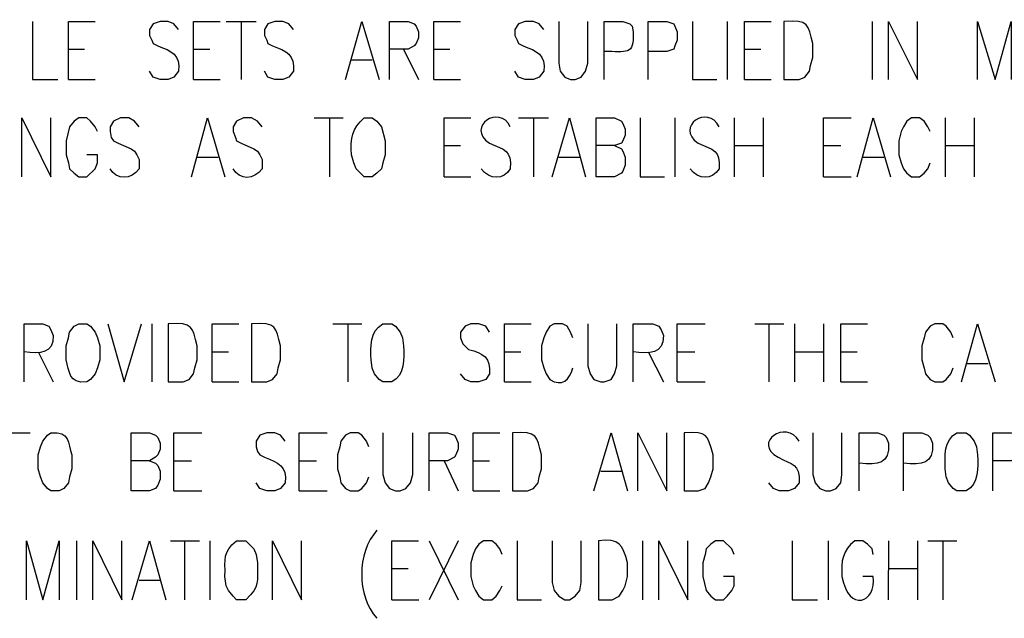
# Model space of a CAD drawing. Units: inches. Extents: x -158 to 950, y 247 to 989.
# Drawn here: x 705 to 756, y 443 to 474 of the extents above; entities that cross this region are included whole.
import ezdxf

# ---------------------------------------------------------------- set-up
doc = ezdxf.new("R2010")
doc.units = ezdxf.units.IN
doc.header["$MEASUREMENT"] = 0
doc.layers.add('Layer 1', color=7, linetype='Continuous')

msp = doc.modelspace()

# ---------------------------------------------------------------- linework, layer by layer
at = {"layer": 'Layer 1', "color": 7, "lineweight": 25, "true_color": 0xffffff}
for points in [[(705.359, 473.52), (705.359, 470.52), (706.68, 470.52)], [(707.22, 470.52), (707.22, 473.52), (708.599, 473.52)], [(713.7, 470.52), (713.7, 473.52), (715.08, 473.52)], [(715.38, 473.52), (716.939, 473.52)], [(716.16, 473.52), (716.16, 470.52)], [(721.56, 470.52), (722.399, 473.52), (723.3, 470.52)], [(723.84, 470.52), (723.84, 473.52), (724.8, 473.52), (725.1, 473.399), (725.22, 473.279), (725.34, 472.979), (725.34, 472.68), (725.22, 472.38), (725.1, 472.26), (724.8, 472.08), (723.84, 472.08)], [(726.12, 470.52), (726.12, 473.52), (727.5, 473.52)], [(732.6, 473.52), (732.6, 471.359), (732.66, 470.94), (732.899, 470.64), (733.2, 470.521), (733.439, 470.52), (733.74, 470.641), (733.979, 470.939), (734.1, 471.359), (734.099, 473.52)], [(737.22, 470.52), (737.22, 473.52), (738.18, 473.52), (738.54, 473.399), (738.6, 473.279), (738.72, 472.979), (738.72, 472.56), (738.6, 472.26), (738.54, 472.08), (738.18, 471.96), (737.22, 471.96)], [(739.5, 473.52), (739.5, 470.52), (740.76, 470.52)], [(741.3, 473.52), (741.299, 470.52)], [(742.2, 470.52), (742.2, 473.52), (743.58, 473.52)], [(748.8, 473.52), (748.8, 470.52)], [(749.64, 470.52), (749.64, 473.52), (751.14, 470.52), (751.14, 473.52)], [(754.259, 470.52), (754.26, 473.52), (755.16, 470.52), (756, 473.52), (755.999, 470.52)], [(707.22, 472.079), (708.059, 472.079)], [(713.7, 472.08), (714.54, 472.08)], [(724.56, 472.08), (725.34, 470.52)], [(726.12, 472.08), (726.96, 472.08)], [(742.2, 472.079), (743.04, 472.079)], [(721.859, 471.54), (722.939, 471.54)], [(707.22, 470.52), (708.6, 470.52)], [(713.7, 470.52), (715.08, 470.52)], [(726.12, 470.52), (727.5, 470.52)], [(742.2, 470.52), (743.579, 470.52)], [(704.819, 465.479), (704.819, 468.54), (706.319, 465.479), (706.319, 468.54)], [(708.72, 467.819), (708.6, 468.06), (708.359, 468.359), (708.18, 468.54), (707.76, 468.54), (707.52, 468.359), (707.28, 468.059), (707.1, 467.34), (707.1, 466.62), (707.22, 466.2), (707.28, 465.899), (707.52, 465.659), (707.76, 465.479), (708.18, 465.479), (708.6, 465.899), (708.72, 466.199), (708.72, 466.619), (708.18, 466.62)], [(713.58, 465.479), (714.42, 468.54), (715.319, 465.479)], [(719.939, 468.54), (721.438, 468.54)], [(720.72, 468.54), (720.72, 465.479)], [(726.66, 465.479), (726.66, 468.539), (728.04, 468.54)], [(730.5, 468.54), (732.06, 468.54)], [(731.28, 468.54), (731.28, 465.479)], [(732.24, 465.479), (733.14, 468.54), (733.979, 465.479)], [(734.52, 465.479), (734.519, 468.54), (735.479, 468.54), (735.84, 468.359), (735.899, 468.239), (736.02, 467.939), (736.02, 467.64), (735.899, 467.339), (735.84, 467.22), (735.479, 467.1), (734.52, 467.1)], [(736.799, 468.54), (736.8, 465.479), (738.06, 465.479)], [(738.6, 468.54), (738.6, 465.479)], [(741.66, 468.54), (741.66, 465.479)], [(743.16, 468.54), (743.16, 465.479)], [(746.28, 465.479), (746.28, 468.54), (747.719, 468.54)], [(748.02, 465.479), (748.859, 468.539), (749.76, 465.479)], [(751.8, 467.819), (751.68, 468.06), (751.5, 468.359), (751.26, 468.539), (750.84, 468.539), (750.6, 468.359), (750.42, 468.06), (750.3, 467.819), (750.18, 467.339), (750.18, 466.619), (750.3, 466.199), (750.42, 465.899), (750.6, 465.659), (750.84, 465.479), (751.26, 465.479), (751.5, 465.659), (751.68, 465.899), (751.8, 466.199)], [(752.58, 468.539), (752.58, 465.479)], [(754.08, 468.54), (754.08, 465.479)], [(726.66, 467.1), (727.5, 467.1)], [(735.479, 467.1), (735.839, 466.92), (735.899, 466.799), (736.02, 466.499), (736.02, 466.079), (735.899, 465.779), (735.84, 465.659), (735.479, 465.479), (734.52, 465.479)], [(741.66, 467.1), (743.159, 467.1)], [(746.28, 467.1), (747.18, 467.1)], [(752.58, 467.1), (754.08, 467.1)], [(713.88, 466.499), (714.96, 466.499)], [(732.6, 466.5), (733.68, 466.5)], [(748.319, 466.499), (749.399, 466.499)], [(726.66, 465.479), (728.04, 465.479)], [(746.28, 465.479), (747.719, 465.479)], [(709.26, 457.859), (710.1, 454.859), (711, 457.859)], [(711.54, 457.859), (711.54, 454.859)], [(714.66, 454.859), (714.66, 457.859), (716.04, 457.859)], [(720.899, 457.859), (722.399, 457.859)], [(721.68, 457.859), (721.68, 454.859)], [(729.78, 454.859), (729.78, 457.859), (731.16, 457.86)], [(734.1, 457.859), (734.099, 455.7), (734.22, 455.279), (734.399, 454.979), (734.76, 454.859), (734.939, 454.859), (735.3, 454.979), (735.479, 455.279), (735.599, 455.7), (735.6, 457.859)], [(738.72, 454.859), (738.72, 457.859), (740.16, 457.859)], [(742.74, 457.859), (744.24, 457.86)], [(743.46, 457.86), (743.459, 454.859)], [(744.78, 457.86), (744.779, 454.859)], [(746.28, 457.86), (746.28, 454.858)], [(747.18, 454.859), (747.18, 457.859), (748.56, 457.859)], [(753, 457.14), (752.88, 457.439), (752.64, 457.739), (752.46, 457.859), (752.04, 457.859), (751.8, 457.739), (751.56, 457.439), (751.5, 457.14), (751.38, 456.72), (751.38, 455.999), (751.5, 455.579), (751.56, 455.279), (751.8, 454.979), (752.04, 454.859), (752.46, 454.859), (752.64, 454.979), (752.88, 455.279), (753, 455.58)], [(753.42, 454.859), (754.259, 457.859), (755.16, 454.859)], [(705.66, 456.419), (706.439, 454.859)], [(714.66, 456.419), (715.5, 456.419)], [(729.78, 456.419), (730.62, 456.419)], [(737.22, 456.42), (738, 454.859)], [(738.72, 456.419), (739.621, 456.419)], [(744.78, 456.419), (746.28, 456.419)], [(747.179, 456.419), (748.019, 456.419)], [(753.72, 455.819), (754.799, 455.819)], [(714.66, 454.859), (716.04, 454.859)], [(729.78, 454.859), (731.159, 454.859)], [(738.72, 454.859), (740.16, 454.859)], [(747.18, 454.859), (748.56, 454.859)], [(703.74, 452.22), (705.24, 452.22)], [(710.459, 449.22), (710.459, 452.22), (711.42, 452.221), (711.72, 452.101), (711.84, 451.98), (711.96, 451.681), (711.96, 451.379), (711.84, 451.079), (711.72, 450.959), (711.42, 450.78), (710.459, 450.779)], [(712.68, 449.219), (712.68, 452.221), (714.12, 452.221)], [(719.16, 449.22), (719.16, 452.22), (720.6, 452.22)], [(722.76, 451.499), (722.64, 451.799), (722.399, 452.101), (722.219, 452.22), (721.799, 452.22), (721.559, 452.1), (721.319, 451.799), (721.26, 451.499), (721.14, 451.079), (721.14, 450.359), (721.26, 449.939), (721.318, 449.64), (721.56, 449.34), (721.799, 449.22), (722.219, 449.22), (722.399, 449.34), (722.639, 449.64), (722.759, 449.939)], [(723.479, 452.221), (723.479, 450.06), (723.6, 449.639), (723.84, 449.34), (724.14, 449.219), (724.38, 449.219), (724.68, 449.34), (724.92, 449.639), (725.039, 450.06), (725.04, 452.221)], [(725.88, 449.219), (725.88, 452.221), (726.84, 452.22), (727.2, 452.101), (727.26, 451.979), (727.38, 451.68), (727.38, 451.379), (727.26, 451.079), (727.2, 450.959), (726.84, 450.78), (725.88, 450.78)], [(728.16, 449.22), (728.16, 452.22), (729.54, 452.22)], [(734.398, 449.22), (735.299, 452.22), (736.14, 449.219)], [(736.68, 449.219), (736.68, 452.221), (738.18, 449.219), (738.18, 452.221)], [(745.74, 452.22), (745.74, 450.06), (745.859, 449.64), (746.1, 449.34), (746.398, 449.22), (746.64, 449.22), (746.939, 449.34), (747.179, 449.64), (747.24, 450.06), (747.24, 452.22)], [(755.04, 449.22), (755.04, 452.22), (756, 452.22), (756.359, 452.1), (756.42, 451.979), (756.54, 451.68), (756.54, 451.38), (756.419, 451.079), (756.359, 450.96), (756, 450.779), (755.04, 450.779)], [(711.42, 450.78), (711.72, 450.66), (711.84, 450.539), (711.96, 450.24), (711.959, 449.819), (711.84, 449.519), (711.72, 449.34), (711.42, 449.219), (710.459, 449.22)], [(712.68, 450.78), (713.58, 450.78)], [(719.16, 450.779), (720.06, 450.779)], [(726.66, 450.78), (727.38, 449.22)], [(728.16, 450.779), (729, 450.779)], [(734.759, 450.239), (735.839, 450.239)], [(712.68, 449.219), (714.12, 449.219)], [(719.16, 449.22), (720.6, 449.22)], [(728.16, 449.22), (729.54, 449.22)], [(705.06, 443.58), (705.06, 446.64), (705.899, 443.58), (706.74, 446.64), (706.74, 443.58)], [(707.64, 446.64), (707.64, 443.58)], [(708.479, 443.58), (708.479, 446.64), (709.979, 443.58), (709.979, 446.64)], [(710.519, 443.58), (711.42, 446.64), (712.261, 443.58)], [(712.5, 446.64), (714, 446.64)], [(713.22, 446.64), (713.22, 443.58)], [(714.54, 446.64), (714.54, 443.58)], [(717.78, 443.58), (717.78, 446.64), (719.28, 443.58), (719.28, 446.64)], [(723.959, 443.58), (723.96, 446.64), (725.34, 446.64)], [(727.38, 446.64), (725.88, 443.58)], [(725.88, 446.64), (727.38, 443.58)], [(729.66, 445.919), (729.539, 446.22), (729.359, 446.459), (729.12, 446.64), (728.7, 446.64), (728.46, 446.46), (728.28, 446.22), (728.16, 445.92), (728.04, 445.499), (728.04, 444.779), (728.16, 444.299), (728.28, 444.06), (728.46, 443.759), (728.7, 443.58), (729.12, 443.58), (729.359, 443.759), (729.539, 444.06), (729.66, 444.299)], [(730.439, 446.64), (730.439, 443.58), (731.7, 443.58)], [(732.24, 446.64), (732.24, 444.48), (732.359, 444.06), (732.6, 443.759), (732.899, 443.58), (733.14, 443.58), (733.438, 443.759), (733.68, 444.06), (733.74, 444.48), (733.74, 446.64)], [(736.92, 446.64), (736.919, 443.58)], [(737.76, 443.579), (737.76, 446.64), (739.26, 443.58), (739.26, 446.64)], [(741.66, 445.92), (741.54, 446.22), (741.12, 446.64), (740.7, 446.64), (740.46, 446.46), (740.22, 446.22), (740.16, 445.92), (740.04, 445.5), (740.04, 444.779), (740.22, 444.06), (740.46, 443.759), (740.7, 443.58), (741.12, 443.58), (741.3, 443.759), (741.54, 444.06), (741.66, 444.299), (741.66, 444.779), (741.12, 444.779)], [(744.66, 446.64), (744.66, 443.58), (745.979, 443.58)], [(746.52, 446.64), (746.52, 443.58)], [(749.64, 446.64), (749.639, 443.58)], [(751.14, 446.64), (751.14, 443.58)], [(751.68, 446.64), (753.18, 446.64)], [(752.46, 446.64), (752.46, 443.58)], [(723.959, 445.199), (724.8, 445.2)], [(749.64, 445.2), (751.14, 445.2)], [(710.88, 444.6), (711.96, 444.6)], [(723.959, 443.58), (725.341, 443.58)]]:
    msp.add_lwpolyline(points, dxfattribs=at)
for points, knots in [([(712.92, 473.1), (712.92, 473.1), (712.68, 473.399), (712.68, 473.399), (712.68, 473.399), (712.38, 473.52), (712.38, 473.52), (712.38, 473.52), (711.96, 473.52), (711.96, 473.52), (711.96, 473.52), (711.6, 473.399), (711.6, 473.399), (711.6, 473.399), (711.42, 473.1), (711.42, 473.1), (711.42, 473.1), (711.42, 472.8), (711.42, 472.8), (711.42, 472.8), (711.54, 472.56), (711.54, 472.56), (711.54, 472.56), (711.6, 472.38), (711.6, 472.38), (711.6, 472.38), (711.84, 472.26), (711.84, 472.26), (712.556, 471.999), (713.016, 471.788), (712.92, 470.939), (712.92, 470.939), (712.68, 470.64), (712.68, 470.64), (712.68, 470.64), (712.38, 470.52), (712.38, 470.52), (712.38, 470.52), (711.96, 470.52), (711.96, 470.52), (711.96, 470.52), (711.6, 470.64), (711.6, 470.64), (711.6, 470.64), (711.42, 470.939), (711.42, 470.939)], [0, 0, 0, 0, 1, 1, 1, 2, 2, 2, 3, 3, 3, 4, 4, 4, 5, 5, 5, 6, 6, 6, 7, 7, 7, 8, 8, 8, 9, 9, 9, 10, 10, 10, 11, 11, 11, 12, 12, 12, 13, 13, 13, 14, 14, 14, 15, 15, 15, 15]), ([(718.859, 473.1), (718.859, 473.1), (718.62, 473.399), (718.62, 473.399), (718.62, 473.399), (718.319, 473.52), (718.319, 473.52), (718.319, 473.52), (717.899, 473.52), (717.899, 473.52), (717.899, 473.52), (717.54, 473.399), (717.54, 473.399), (717.54, 473.399), (717.359, 473.1), (717.359, 473.1), (717.359, 473.1), (717.359, 472.799), (717.359, 472.799), (717.359, 472.799), (717.479, 472.56), (717.479, 472.56), (717.479, 472.56), (717.54, 472.379), (717.54, 472.379), (717.54, 472.379), (717.779, 472.26), (717.779, 472.26), (718.496, 471.999), (718.956, 471.788), (718.859, 470.939), (718.859, 470.939), (718.619, 470.64), (718.619, 470.64), (718.619, 470.64), (718.319, 470.52), (718.319, 470.52), (718.319, 470.52), (717.899, 470.521), (717.899, 470.521), (717.899, 470.521), (717.539, 470.64), (717.539, 470.64), (717.539, 470.64), (717.359, 470.94), (717.359, 470.94)], [0, 0, 0, 0, 1, 1, 1, 2, 2, 2, 3, 3, 3, 4, 4, 4, 5, 5, 5, 6, 6, 6, 7, 7, 7, 8, 8, 8, 9, 9, 9, 10, 10, 10, 11, 11, 11, 12, 12, 12, 13, 13, 13, 14, 14, 14, 15, 15, 15, 15]), ([(731.819, 473.1), (731.819, 473.1), (731.58, 473.399), (731.58, 473.399), (731.58, 473.399), (731.28, 473.52), (731.28, 473.52), (731.28, 473.52), (730.859, 473.52), (730.859, 473.52), (730.859, 473.52), (730.5, 473.399), (730.5, 473.399), (730.5, 473.399), (730.319, 473.1), (730.319, 473.1), (730.319, 473.1), (730.319, 472.799), (730.319, 472.799), (730.319, 472.799), (730.439, 472.56), (730.439, 472.56), (730.439, 472.56), (730.5, 472.379), (730.5, 472.379), (730.5, 472.379), (730.74, 472.259), (730.74, 472.259), (731.456, 471.999), (731.916, 471.788), (731.819, 470.939), (731.819, 470.939), (731.579, 470.64), (731.579, 470.64), (731.579, 470.64), (731.279, 470.52), (731.279, 470.52), (731.279, 470.52), (730.859, 470.521), (730.859, 470.521), (730.859, 470.521), (730.499, 470.64), (730.499, 470.64), (730.499, 470.64), (730.319, 470.94), (730.319, 470.94)], [0, 0, 0, 0, 1, 1, 1, 2, 2, 2, 3, 3, 3, 4, 4, 4, 5, 5, 5, 6, 6, 6, 7, 7, 7, 8, 8, 8, 9, 9, 9, 10, 10, 10, 11, 11, 11, 12, 12, 12, 13, 13, 13, 14, 14, 14, 15, 15, 15, 15]), ([(734.939, 470.52), (734.939, 470.52), (734.939, 473.52), (734.939, 473.52), (734.939, 473.52), (735.899, 473.52), (735.899, 473.52), (735.899, 473.52), (736.26, 473.399), (736.26, 473.399), (736.26, 473.399), (736.379, 473.279), (736.379, 473.279), (736.379, 473.279), (736.439, 472.979), (736.439, 472.979), (736.506, 471.727), (736.074, 471.982), (734.939, 471.96)], [0, 0, 0, 0, 1, 1, 1, 2, 2, 2, 3, 3, 3, 4, 4, 4, 5, 5, 5, 6, 6, 6, 6]), ([(744.239, 470.52), (744.239, 470.52), (744.24, 473.52), (744.24, 473.52), (745.556, 473.613), (745.481, 473.366), (745.74, 472.379), (745.74, 472.379), (745.74, 471.659), (745.74, 471.659), (745.74, 471.659), (745.62, 471.239), (745.62, 471.239), (745.62, 471.239), (745.56, 470.939), (745.56, 470.939), (745.56, 470.939), (745.319, 470.64), (745.319, 470.64), (745.319, 470.64), (745.02, 470.52), (745.02, 470.52), (745.02, 470.52), (744.239, 470.52), (744.239, 470.52)], [0, 0, 0, 0, 1, 1, 1, 2, 2, 2, 3, 3, 3, 4, 4, 4, 5, 5, 5, 6, 6, 6, 7, 7, 7, 8, 8, 8, 8]), ([(730.079, 468.06), (729.542, 469.267), (727.75, 468.064), (728.999, 467.22), (729.811, 466.866), (730.139, 466.868), (730.08, 465.899), (729.735, 465.296), (729.008, 465.308), (728.58, 465.899)], [0, 0, 0, 0, 1, 1, 1, 2, 2, 2, 3, 3, 3, 3]), ([(740.88, 468.06), (740.342, 469.267), (738.55, 468.063), (739.8, 467.22), (740.612, 466.866), (740.938, 466.868), (740.88, 465.899), (740.536, 465.296), (739.808, 465.308), (739.38, 465.899)], [0, 0, 0, 0, 1, 1, 1, 2, 2, 2, 3, 3, 3, 3]), ([(710.88, 468.06), (710.88, 468.06), (710.64, 468.359), (710.64, 468.359), (710.64, 468.359), (710.339, 468.54), (710.339, 468.54), (710.339, 468.54), (709.919, 468.54), (709.919, 468.54), (709.919, 468.54), (709.56, 468.359), (709.56, 468.359), (709.56, 468.359), (709.38, 468.06), (709.38, 468.06), (709.38, 468.06), (709.38, 467.819), (709.38, 467.819), (709.38, 467.819), (709.439, 467.52), (709.439, 467.52), (709.439, 467.52), (709.559, 467.34), (709.559, 467.34), (709.559, 467.34), (709.8, 467.22), (709.8, 467.22), (709.8, 467.22), (710.459, 466.92), (710.459, 466.92), (710.459, 466.92), (710.64, 466.799), (710.64, 466.799), (710.64, 466.799), (710.76, 466.619), (710.76, 466.619), (710.76, 466.619), (710.88, 466.379), (710.88, 466.379), (710.88, 466.379), (710.88, 465.899), (710.88, 465.899), (710.452, 465.308), (709.724, 465.296), (709.38, 465.899)], [0, 0, 0, 0, 1, 1, 1, 2, 2, 2, 3, 3, 3, 4, 4, 4, 5, 5, 5, 6, 6, 6, 7, 7, 7, 8, 8, 8, 9, 9, 9, 10, 10, 10, 11, 11, 11, 12, 12, 12, 13, 13, 13, 14, 14, 14, 15, 15, 15, 15]), ([(717.239, 468.06), (717.239, 468.06), (716.999, 468.359), (716.999, 468.359), (716.999, 468.359), (716.7, 468.54), (716.7, 468.54), (716.7, 468.54), (716.28, 468.54), (716.28, 468.54), (716.28, 468.54), (715.919, 468.359), (715.919, 468.359), (715.919, 468.359), (715.74, 468.06), (715.74, 468.06), (715.74, 468.06), (715.74, 467.819), (715.74, 467.819), (715.74, 467.819), (715.859, 467.52), (715.859, 467.52), (715.859, 467.52), (715.92, 467.34), (715.92, 467.34), (715.92, 467.34), (716.16, 467.22), (716.16, 467.22), (716.16, 467.22), (716.819, 466.92), (716.819, 466.92), (716.819, 466.92), (717, 466.8), (717, 466.8), (717, 466.8), (717.12, 466.62), (717.12, 466.62), (717.12, 466.62), (717.24, 466.38), (717.24, 466.38), (717.24, 466.38), (717.24, 465.899), (717.24, 465.899), (716.812, 465.308), (716.084, 465.295), (715.74, 465.899)], [0, 0, 0, 0, 1, 1, 1, 2, 2, 2, 3, 3, 3, 4, 4, 4, 5, 5, 5, 6, 6, 6, 7, 7, 7, 8, 8, 8, 9, 9, 9, 10, 10, 10, 11, 11, 11, 12, 12, 12, 13, 13, 13, 14, 14, 14, 15, 15, 15, 15]), ([(722.519, 468.54), (721.887, 467.962), (721.801, 467.484), (721.859, 466.619), (721.859, 466.619), (721.979, 466.199), (721.979, 466.199), (721.979, 466.199), (722.1, 465.899), (722.1, 465.899), (722.1, 465.899), (722.52, 465.479), (722.52, 465.479), (722.52, 465.479), (722.939, 465.479), (722.939, 465.479), (722.939, 465.479), (723.18, 465.659), (723.18, 465.659), (723.18, 465.659), (723.42, 465.899), (723.42, 465.899), (723.42, 465.899), (723.479, 466.199), (723.479, 466.199), (723.479, 466.199), (723.6, 466.619), (723.6, 466.619), (723.6, 466.619), (723.6, 467.339), (723.6, 467.339), (723.6, 467.339), (723.42, 468.06), (723.42, 468.06), (723.42, 468.06), (723.18, 468.359), (723.18, 468.359), (723.18, 468.359), (722.939, 468.539), (722.939, 468.539), (722.939, 468.539), (722.519, 468.54), (722.519, 468.54)], [0, 0, 0, 0, 1, 1, 1, 2, 2, 2, 3, 3, 3, 4, 4, 4, 5, 5, 5, 6, 6, 6, 7, 7, 7, 8, 8, 8, 9, 9, 9, 10, 10, 10, 11, 11, 11, 12, 12, 12, 13, 13, 13, 14, 14, 14, 14]), ([(712.38, 454.859), (712.38, 454.859), (712.38, 457.859), (712.38, 457.859), (713.696, 457.954), (713.623, 457.707), (713.88, 456.72), (713.88, 456.72), (713.88, 456), (713.88, 456), (713.88, 456), (713.76, 455.58), (713.76, 455.58), (713.76, 455.58), (713.7, 455.279), (713.7, 455.279), (713.7, 455.279), (713.46, 454.979), (713.46, 454.979), (713.46, 454.979), (713.16, 454.859), (713.16, 454.859), (713.16, 454.859), (712.38, 454.859), (712.38, 454.859)], [0, 0, 0, 0, 1, 1, 1, 2, 2, 2, 3, 3, 3, 4, 4, 4, 5, 5, 5, 6, 6, 6, 7, 7, 7, 8, 8, 8, 8]), ([(716.7, 454.859), (716.7, 454.859), (716.7, 457.859), (716.7, 457.859), (718.016, 457.954), (717.942, 457.707), (718.199, 456.72), (718.199, 456.72), (718.2, 456), (718.2, 456), (718.2, 456), (718.08, 455.58), (718.08, 455.58), (718.08, 455.58), (718.021, 455.279), (718.021, 455.279), (718.021, 455.279), (717.779, 454.979), (717.779, 454.979), (717.779, 454.979), (717.479, 454.858), (717.479, 454.858), (717.479, 454.858), (716.7, 454.859), (716.7, 454.859)], [0, 0, 0, 0, 1, 1, 1, 2, 2, 2, 3, 3, 3, 4, 4, 4, 5, 5, 5, 6, 6, 6, 7, 7, 7, 8, 8, 8, 8]), ([(704.939, 454.858), (704.939, 454.858), (704.939, 457.86), (704.939, 457.86), (704.939, 457.86), (705.899, 457.86), (705.899, 457.86), (705.899, 457.86), (706.2, 457.739), (706.2, 457.739), (706.2, 457.739), (706.319, 457.56), (706.319, 457.56), (706.319, 457.56), (706.439, 457.259), (706.439, 457.259), (706.482, 456.313), (705.726, 456.315), (704.939, 456.419)], [0, 0, 0, 0, 1, 1, 1, 2, 2, 2, 3, 3, 3, 4, 4, 4, 5, 5, 5, 6, 6, 6, 6]), ([(707.76, 457.859), (707.76, 457.859), (707.52, 457.739), (707.52, 457.739), (707.52, 457.739), (707.28, 457.44), (707.28, 457.44), (707.28, 457.44), (707.22, 457.14), (707.22, 457.14), (707.22, 457.14), (707.1, 456.72), (707.1, 456.72), (707.1, 456.72), (707.1, 456), (707.1, 456), (707.302, 455.394), (707.198, 454.753), (708.18, 454.859), (708.18, 454.859), (708.359, 454.979), (708.359, 454.979), (708.359, 454.979), (708.6, 455.279), (708.6, 455.279), (708.6, 455.279), (708.719, 455.58), (708.719, 455.58), (708.719, 455.58), (708.84, 456), (708.84, 456), (708.84, 456), (708.84, 456.72), (708.84, 456.72), (708.84, 456.72), (708.72, 457.14), (708.72, 457.14), (708.72, 457.14), (708.6, 457.439), (708.6, 457.439), (708.6, 457.439), (708.359, 457.739), (708.359, 457.739), (708.359, 457.739), (708.18, 457.859), (708.18, 457.859), (708.18, 457.859), (707.76, 457.859), (707.76, 457.859)], [0, 0, 0, 0, 1, 1, 1, 2, 2, 2, 3, 3, 3, 4, 4, 4, 5, 5, 5, 6, 6, 6, 7, 7, 7, 8, 8, 8, 9, 9, 9, 10, 10, 10, 11, 11, 11, 12, 12, 12, 13, 13, 13, 14, 14, 14, 15, 15, 15, 16, 16, 16, 16]), ([(723.479, 457.859), (722.797, 457.491), (722.866, 456.653), (722.879, 456), (722.879, 456), (722.939, 455.579), (722.939, 455.579), (722.939, 455.579), (723.06, 455.279), (723.06, 455.279), (723.06, 455.279), (723.3, 454.979), (723.3, 454.979), (723.3, 454.979), (723.479, 454.859), (723.479, 454.859), (723.479, 454.859), (723.96, 454.859), (723.96, 454.859), (724.642, 455.229), (724.574, 456.065), (724.56, 456.72), (724.56, 456.72), (724.5, 457.14), (724.5, 457.14), (724.5, 457.14), (724.38, 457.439), (724.38, 457.439), (724.38, 457.439), (724.14, 457.739), (724.14, 457.739), (724.14, 457.739), (723.96, 457.859), (723.96, 457.859), (723.96, 457.859), (723.479, 457.859), (723.479, 457.859)], [0, 0, 0, 0, 1, 1, 1, 2, 2, 2, 3, 3, 3, 4, 4, 4, 5, 5, 5, 6, 6, 6, 7, 7, 7, 8, 8, 8, 9, 9, 9, 10, 10, 10, 11, 11, 11, 12, 12, 12, 12]), ([(728.999, 457.439), (728.999, 457.439), (728.819, 457.739), (728.819, 457.739), (728.819, 457.739), (728.46, 457.859), (728.46, 457.859), (728.46, 457.859), (728.04, 457.859), (728.04, 457.859), (728.04, 457.859), (727.74, 457.739), (727.74, 457.739), (727.74, 457.739), (727.5, 457.439), (727.5, 457.439), (727.5, 457.439), (727.5, 457.14), (727.5, 457.14), (727.5, 457.14), (727.62, 456.839), (727.62, 456.839), (727.62, 456.839), (727.92, 456.54), (727.92, 456.54), (728.674, 456.366), (729.093, 456.094), (728.999, 455.279), (728.999, 455.279), (728.819, 454.979), (728.819, 454.979), (728.819, 454.979), (728.46, 454.859), (728.46, 454.859), (728.46, 454.859), (728.04, 454.859), (728.04, 454.859), (728.04, 454.859), (727.74, 454.979), (727.74, 454.979), (727.74, 454.979), (727.5, 455.279), (727.5, 455.279)], [0, 0, 0, 0, 1, 1, 1, 2, 2, 2, 3, 3, 3, 4, 4, 4, 5, 5, 5, 6, 6, 6, 7, 7, 7, 8, 8, 8, 9, 9, 9, 10, 10, 10, 11, 11, 11, 12, 12, 12, 13, 13, 13, 14, 14, 14, 14]), ([(733.319, 457.14), (733.319, 457.14), (733.2, 457.44), (733.2, 457.44), (733.2, 457.44), (733.02, 457.739), (733.02, 457.739), (733.02, 457.739), (732.78, 457.86), (732.78, 457.86), (732.78, 457.86), (732.359, 457.859), (732.359, 457.859), (732.359, 457.859), (732.12, 457.739), (732.12, 457.739), (732.12, 457.739), (731.939, 457.439), (731.939, 457.439), (731.939, 457.439), (731.819, 457.14), (731.819, 457.14), (731.819, 457.14), (731.699, 456.72), (731.699, 456.72), (731.699, 456.72), (731.7, 456), (731.7, 456), (731.7, 456), (731.819, 455.58), (731.819, 455.58), (731.819, 455.58), (731.939, 455.279), (731.939, 455.279), (731.939, 455.279), (732.12, 454.979), (732.12, 454.979), (732.765, 454.6), (733.146, 454.95), (733.318, 455.58)], [0, 0, 0, 0, 1, 1, 1, 2, 2, 2, 3, 3, 3, 4, 4, 4, 5, 5, 5, 6, 6, 6, 7, 7, 7, 8, 8, 8, 9, 9, 9, 10, 10, 10, 11, 11, 11, 12, 12, 12, 13, 13, 13, 13]), ([(736.439, 454.859), (736.439, 454.859), (736.439, 457.859), (736.439, 457.859), (736.439, 457.859), (737.46, 457.859), (737.46, 457.859), (737.46, 457.859), (737.76, 457.739), (737.76, 457.739), (737.76, 457.739), (737.88, 457.56), (737.88, 457.56), (737.88, 457.56), (738, 457.26), (738, 457.26), (738.043, 456.281), (737.237, 456.323), (736.439, 456.42)], [0, 0, 0, 0, 1, 1, 1, 2, 2, 2, 3, 3, 3, 4, 4, 4, 5, 5, 5, 6, 6, 6, 6]), ([(745.02, 451.8), (744.36, 452.939), (742.56, 451.71), (743.939, 450.96), (744.644, 450.556), (745.089, 450.651), (745.02, 449.64), (745.02, 449.64), (744.779, 449.34), (744.779, 449.34), (744.779, 449.34), (744.479, 449.22), (744.479, 449.22), (744.479, 449.22), (744, 449.22), (744, 449.22), (744, 449.22), (743.699, 449.34), (743.699, 449.34), (743.699, 449.34), (743.46, 449.64), (743.46, 449.64)], [0, 0, 0, 0, 1, 1, 1, 2, 2, 2, 3, 3, 3, 4, 4, 4, 5, 5, 5, 6, 6, 6, 7, 7, 7, 7]), ([(706.319, 452.22), (706.319, 452.22), (706.14, 452.1), (706.14, 452.1), (706.14, 452.1), (705.899, 451.8), (705.899, 451.8), (705.899, 451.8), (705.78, 451.5), (705.78, 451.5), (705.78, 451.5), (705.659, 451.079), (705.659, 451.079), (705.659, 451.079), (705.66, 450.359), (705.66, 450.359), (705.66, 450.359), (705.78, 449.939), (705.78, 449.939), (705.78, 449.939), (705.899, 449.64), (705.899, 449.64), (705.899, 449.64), (706.14, 449.34), (706.14, 449.34), (706.14, 449.34), (706.319, 449.22), (706.319, 449.22), (706.319, 449.22), (706.74, 449.22), (706.74, 449.22), (706.74, 449.22), (706.979, 449.34), (706.979, 449.34), (706.979, 449.34), (707.22, 449.64), (707.22, 449.64), (707.22, 449.64), (707.28, 449.939), (707.28, 449.939), (707.28, 449.939), (707.398, 450.359), (707.398, 450.359), (707.398, 450.359), (707.399, 451.079), (707.399, 451.079), (707.197, 451.686), (707.302, 452.325), (706.319, 452.22)], [0, 0, 0, 0, 1, 1, 1, 2, 2, 2, 3, 3, 3, 4, 4, 4, 5, 5, 5, 6, 6, 6, 7, 7, 7, 8, 8, 8, 9, 9, 9, 10, 10, 10, 11, 11, 11, 12, 12, 12, 13, 13, 13, 14, 14, 14, 15, 15, 15, 16, 16, 16, 16]), ([(718.439, 451.8), (718.439, 451.8), (718.2, 452.1), (718.2, 452.1), (718.2, 452.1), (717.899, 452.22), (717.899, 452.22), (717.899, 452.22), (717.479, 452.22), (717.479, 452.22), (717.479, 452.22), (717.12, 452.1), (717.12, 452.1), (717.12, 452.1), (716.939, 451.8), (716.939, 451.8), (716.939, 451.8), (716.939, 451.5), (716.939, 451.5), (716.939, 451.5), (717, 451.26), (717, 451.26), (717, 451.26), (717.119, 451.079), (717.119, 451.079), (717.119, 451.079), (717.359, 450.96), (717.359, 450.96), (718.076, 450.7), (718.536, 450.487), (718.439, 449.64), (718.439, 449.64), (718.199, 449.34), (718.199, 449.34), (718.199, 449.34), (717.899, 449.22), (717.899, 449.22), (717.899, 449.22), (717.479, 449.22), (717.479, 449.22), (717.479, 449.22), (717.119, 449.34), (717.119, 449.34), (717.119, 449.34), (716.939, 449.64), (716.939, 449.64)], [0, 0, 0, 0, 1, 1, 1, 2, 2, 2, 3, 3, 3, 4, 4, 4, 5, 5, 5, 6, 6, 6, 7, 7, 7, 8, 8, 8, 9, 9, 9, 10, 10, 10, 11, 11, 11, 12, 12, 12, 13, 13, 13, 14, 14, 14, 15, 15, 15, 15]), ([(730.2, 449.22), (730.2, 449.22), (730.2, 452.22), (730.2, 452.22), (731.515, 452.313), (731.442, 452.066), (731.699, 451.079), (731.699, 451.079), (731.7, 450.359), (731.7, 450.359), (731.7, 450.359), (731.58, 449.939), (731.58, 449.939), (731.58, 449.939), (731.52, 449.64), (731.52, 449.64), (731.52, 449.64), (731.279, 449.34), (731.279, 449.34), (731.279, 449.34), (730.979, 449.22), (730.979, 449.22), (730.979, 449.22), (730.2, 449.22), (730.2, 449.22)], [0, 0, 0, 0, 1, 1, 1, 2, 2, 2, 3, 3, 3, 4, 4, 4, 5, 5, 5, 6, 6, 6, 7, 7, 7, 8, 8, 8, 8]), ([(739.08, 449.219), (739.08, 449.219), (739.08, 452.221), (739.08, 452.221), (740.337, 452.277), (740.229, 452.185), (740.58, 451.079), (740.58, 451.079), (740.58, 450.359), (740.58, 450.359), (740.58, 450.359), (740.46, 449.939), (740.46, 449.939), (740.46, 449.939), (740.34, 449.64), (740.34, 449.64), (740.34, 449.64), (740.16, 449.34), (740.16, 449.34), (740.16, 449.34), (739.8, 449.22), (739.8, 449.22), (739.8, 449.22), (739.08, 449.219), (739.08, 449.219)], [0, 0, 0, 0, 1, 1, 1, 2, 2, 2, 3, 3, 3, 4, 4, 4, 5, 5, 5, 6, 6, 6, 7, 7, 7, 8, 8, 8, 8]), ([(748.139, 449.22), (748.139, 449.22), (748.139, 452.22), (748.139, 452.22), (748.139, 452.22), (749.1, 452.221), (749.1, 452.221), (749.1, 452.221), (749.399, 452.101), (749.399, 452.101), (749.399, 452.101), (749.52, 451.98), (749.52, 451.98), (749.52, 451.98), (749.64, 451.681), (749.64, 451.681), (749.73, 450.612), (749.109, 450.537), (748.14, 450.66)], [0, 0, 0, 0, 1, 1, 1, 2, 2, 2, 3, 3, 3, 4, 4, 4, 5, 5, 5, 6, 6, 6, 6]), ([(750.42, 449.219), (750.42, 449.219), (750.42, 452.221), (750.42, 452.221), (750.42, 452.221), (751.38, 452.221), (751.38, 452.221), (751.38, 452.221), (751.68, 452.101), (751.68, 452.101), (751.68, 452.101), (751.8, 451.98), (751.8, 451.98), (751.8, 451.98), (751.92, 451.681), (751.92, 451.681), (752.011, 450.612), (751.39, 450.537), (750.42, 450.66)], [0, 0, 0, 0, 1, 1, 1, 2, 2, 2, 3, 3, 3, 4, 4, 4, 5, 5, 5, 6, 6, 6, 6]), ([(753.18, 452.22), (752.497, 451.851), (752.565, 451.014), (752.58, 450.36), (752.58, 450.36), (752.64, 449.939), (752.64, 449.939), (752.64, 449.939), (752.76, 449.64), (752.76, 449.64), (752.76, 449.64), (753, 449.34), (753, 449.34), (753, 449.34), (753.18, 449.22), (753.18, 449.22), (753.18, 449.22), (753.66, 449.22), (753.66, 449.22), (754.343, 449.589), (754.273, 450.425), (754.259, 451.079), (754.259, 451.079), (754.2, 451.499), (754.2, 451.499), (754.2, 451.499), (754.08, 451.799), (754.08, 451.799), (754.08, 451.799), (753.84, 452.1), (753.84, 452.1), (753.84, 452.1), (753.66, 452.221), (753.66, 452.221), (753.66, 452.221), (753.18, 452.22), (753.18, 452.22)], [0, 0, 0, 0, 1, 1, 1, 2, 2, 2, 3, 3, 3, 4, 4, 4, 5, 5, 5, 6, 6, 6, 7, 7, 7, 8, 8, 8, 9, 9, 9, 10, 10, 10, 11, 11, 11, 12, 12, 12, 12]), ([(734.639, 443.58), (734.639, 443.58), (734.64, 446.64), (734.64, 446.64), (735.74, 446.78), (735.905, 446.414), (736.14, 445.5), (736.14, 445.5), (736.14, 444.779), (736.14, 444.779), (736.14, 444.779), (736.02, 444.3), (736.02, 444.3), (736.02, 444.3), (735.899, 444.06), (735.899, 444.06), (735.899, 444.06), (735.719, 443.759), (735.719, 443.759), (735.719, 443.759), (735.358, 443.58), (735.358, 443.58), (735.358, 443.58), (734.639, 443.58), (734.639, 443.58)], [0, 0, 0, 0, 1, 1, 1, 2, 2, 2, 3, 3, 3, 4, 4, 4, 5, 5, 5, 6, 6, 6, 7, 7, 7, 8, 8, 8, 8]), ([(715.919, 446.64), (715.174, 446.013), (715.349, 445.736), (715.319, 444.78), (715.319, 444.78), (715.38, 444.299), (715.38, 444.299), (715.38, 444.299), (715.5, 444.06), (715.5, 444.06), (715.5, 444.06), (715.74, 443.759), (715.74, 443.759), (715.74, 443.759), (715.92, 443.58), (715.92, 443.58), (715.92, 443.58), (716.399, 443.58), (716.399, 443.58), (717.154, 444.305), (716.97, 444.465), (717, 445.499), (717, 445.499), (716.939, 445.919), (716.939, 445.919), (716.939, 445.919), (716.819, 446.221), (716.819, 446.221), (716.819, 446.221), (716.399, 446.64), (716.399, 446.64), (716.399, 446.64), (715.919, 446.64), (715.919, 446.64)], [0, 0, 0, 0, 1, 1, 1, 2, 2, 2, 3, 3, 3, 4, 4, 4, 5, 5, 5, 6, 6, 6, 7, 7, 7, 8, 8, 8, 9, 9, 9, 10, 10, 10, 11, 11, 11, 11]), ([(748.859, 445.92), (748.859, 445.92), (748.8, 446.22), (748.8, 446.22), (748.8, 446.22), (748.56, 446.46), (748.56, 446.46), (748.56, 446.46), (748.319, 446.64), (748.319, 446.64), (748.319, 446.64), (747.899, 446.64), (747.899, 446.64), (747.271, 446.136), (747.18, 445.583), (747.24, 444.78), (747.582, 442.87), (749.037, 443.442), (748.859, 444.779), (748.859, 444.779), (748.319, 444.779), (748.319, 444.779)], [0, 0, 0, 0, 1, 1, 1, 2, 2, 2, 3, 3, 3, 4, 4, 4, 5, 5, 5, 6, 6, 6, 7, 7, 7, 7])]:
    msp.add_open_spline(points, degree=3, knots=knots, dxfattribs=at)
msp.add_open_spline([(723.18, 447.18), (722.133, 445.999), (722.133, 443.8), (723.179, 442.62)], degree=3, dxfattribs=at)

doc.saveas('drawing.dxf')
